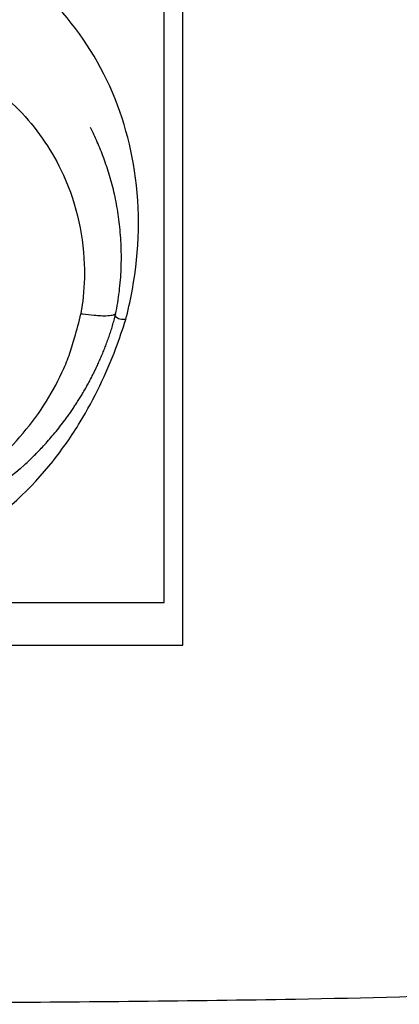
# Model space of a CAD drawing. Units: millimetres. Extents: x 1657 to 2457, y 682 to 1316.
# Drawn here: x 2202 to 2252, y 824 to 954 of the extents above; entities that cross this region are included whole.
import ezdxf

# ---------------------------------------------------------------- set-up
doc = ezdxf.new("R2010")
doc.units = ezdxf.units.MM
doc.header["$LTSCALE"] = 61.468
doc.layers.get('0').update_dxf_attribs({"linetype": 'CONTINUOUS'})

msp = doc.modelspace()

# ---------------------------------------------------------------- linework, layer by layer
at = {"color": 7, "linetype": 'Continuous'}
for p, q in [((2220.88, 877.3), (2220.88, 971.68)), ((2223.31, 871.68), (2223.31, 971.68)), ((2213.69, 915.4), (2213.69, 915.41)), ((2214.47, 915.19), (2214.46, 915.15)), ((2206.8, 900), (2206.97, 900.22)), ((2206.97, 900.22), (2207.14, 900.43)), ((2207.14, 900.43), (2207.31, 900.65)), ((2207.31, 900.65), (2207.48, 900.87)), ((2207.48, 900.87), (2207.65, 901.1)), ((2205.8, 898.81), (2205.96, 899)), ((2205.96, 899), (2206.13, 899.19)), ((2206.13, 899.19), (2206.29, 899.39)), ((2206.29, 899.39), (2206.46, 899.59)), ((2206.46, 899.59), (2206.63, 899.8)), ((2206.63, 899.8), (2206.8, 900)), ((2204.53, 897.42), (2204.68, 897.58)), ((2204.68, 897.58), (2204.83, 897.74)), ((2204.83, 897.74), (2204.99, 897.91)), ((2204.99, 897.91), (2205.15, 898.08)), ((2205.15, 898.08), (2205.31, 898.26)), ((2205.31, 898.26), (2205.47, 898.44)), ((2205.47, 898.44), (2205.63, 898.62)), ((2205.63, 898.62), (2205.8, 898.81)), ((2203.2, 896.08), (2203.43, 896.3)), ((2204.09, 896.96), (2204.08, 896.96)), ((2204.23, 897.11), (2204.38, 897.27)), ((2204.38, 897.27), (2204.53, 897.42)), ((2202.28, 895.21), (2202.61, 895.51)), ((2202.34, 895.27), (2202.28, 895.21)), ((2202.61, 895.51), (2202.8, 895.69)), ((2202.8, 895.69), (2202.99, 895.88)), ((2202.99, 895.88), (2203.2, 896.08)), ((2130.88, 877.3), (2220.88, 877.3)), ((2130.31, 871.68), (2223.31, 871.68))]:
    msp.add_line(p, q, dxfattribs=at)
for points in [[(2215.16, 920.45), (2215.18, 920.82), (2215.2, 921.19), (2215.21, 921.56), (2215.22, 921.94), (2215.23, 922.31), (2215.23, 922.68), (2215.23, 923.05), (2215.22, 923.41), (2215.21, 923.78), (2215.2, 924.15), (2215.19, 924.51), (2215.17, 924.87), (2215.15, 925.23), (2215.12, 925.59), (2215.09, 925.94), (2215.06, 926.29), (2215.03, 926.64), (2214.99, 926.99), (2214.95, 927.33), (2214.91, 927.68), (2214.86, 928.02), (2214.81, 928.36), (2214.76, 928.69), (2214.7, 929.02), (2214.64, 929.36), (2214.58, 929.69), (2214.52, 930.01), (2214.45, 930.34), (2214.39, 930.66), (2214.32, 930.98), (2214.24, 931.3), (2214.17, 931.61), (2214.09, 931.93), (2214.01, 932.24), (2213.93, 932.54), (2213.84, 932.85), (2213.76, 933.15), (2213.67, 933.45), (2213.58, 933.75), (2213.49, 934.04), (2213.39, 934.34), (2213.3, 934.62), (2213.2, 934.91), (2213.1, 935.2), (2213, 935.48), (2212.9, 935.75), (2212.8, 936.03), (2212.69, 936.3), (2212.59, 936.57), (2212.48, 936.84), (2212.38, 937.1), (2212.27, 937.36), (2212.16, 937.61), (2212.05, 937.86), (2211.94, 938.11), (2211.83, 938.36), (2211.72, 938.6), (2211.61, 938.83), (2211.51, 939.05), (2211.41, 939.26), (2211.32, 939.44), (2211.16, 939.77)], [(2214.91, 917.84), (2214.96, 918.21), (2215, 918.59), (2215.04, 918.96), (2215.08, 919.33), (2215.11, 919.71), (2215.14, 920.08), (2215.16, 920.45)], [(2214.47, 915.18), (2214.55, 915.6), (2214.62, 915.97), (2214.69, 916.35), (2214.75, 916.72), (2214.81, 917.09), (2214.86, 917.47), (2214.91, 917.84)], [(2212.36, 909.1), (2212.43, 909.26), (2212.5, 909.42), (2212.56, 909.59), (2212.63, 909.75), (2212.7, 909.91), (2212.77, 910.07), (2212.84, 910.24), (2212.9, 910.4), (2212.97, 910.57), (2213.03, 910.74), (2213.1, 910.9), (2213.16, 911.07), (2213.23, 911.24), (2213.29, 911.41), (2213.35, 911.58), (2213.42, 911.75), (2213.48, 911.93), (2213.54, 912.1), (2213.6, 912.28), (2213.66, 912.45), (2213.72, 912.63), (2213.78, 912.8), (2213.83, 912.98), (2213.89, 913.16), (2213.95, 913.34), (2214, 913.52), (2214.06, 913.7), (2214.11, 913.89), (2214.16, 914.07), (2214.22, 914.25), (2214.27, 914.44), (2214.32, 914.62), (2214.37, 914.81), (2214.42, 915), (2214.46, 915.14)], [(2208.34, 902.05), (2208.43, 902.17), (2208.52, 902.29), (2208.6, 902.42), (2208.69, 902.54), (2208.77, 902.67), (2208.86, 902.8), (2208.95, 902.92), (2209.03, 903.05), (2209.12, 903.18), (2209.2, 903.31), (2209.29, 903.44), (2209.37, 903.57), (2209.46, 903.71), (2209.54, 903.84), (2209.63, 903.97), (2209.71, 904.11), (2209.8, 904.24), (2209.88, 904.38), (2209.96, 904.52), (2210.05, 904.66), (2210.13, 904.79), (2210.21, 904.93), (2210.29, 905.07), (2210.37, 905.21), (2210.46, 905.35), (2210.54, 905.5), (2210.62, 905.64), (2210.7, 905.78), (2210.78, 905.92), (2210.86, 906.07), (2210.94, 906.21), (2211.01, 906.36), (2211.09, 906.51), (2211.17, 906.65), (2211.25, 906.8), (2211.32, 906.95), (2211.4, 907.1), (2211.48, 907.25), (2211.55, 907.4), (2211.63, 907.55), (2211.7, 907.7), (2211.78, 907.85), (2211.85, 908.01), (2211.92, 908.16), (2212, 908.32)], [(2212, 908.32), (2212.07, 908.47), (2212.14, 908.63), (2212.21, 908.79), (2212.28, 908.95), (2212.36, 909.1)], [(2207.65, 901.1), (2207.74, 901.22), (2207.82, 901.33), (2207.91, 901.45), (2208, 901.57), (2208.08, 901.69), (2208.17, 901.81), (2208.26, 901.93), (2208.34, 902.05)], [(2203.43, 896.3), (2203.54, 896.41), (2203.66, 896.53), (2203.78, 896.65), (2203.9, 896.77), (2204.02, 896.89), (2204.23, 897.11)]]:
    msp.add_lwpolyline(points, dxfattribs=at)
for centre, radius, start, end in [((2162.51, 928.36), 55.06, 345.867, 349.6717), ((2203.23, 866.17), 49.52, 81.9811, 82.2883), ((2150.1, 935.11), 68.85, 339.265, 342.5938), ((2160.83, 928.76), 56.79, 345.4423, 345.8848), ((2175.73, 922.19), 34.89, 318.5061, 327.0997), ((2166.14, 927.57), 51.09, 325.1561, 328.7172), ((2168.63, 925.84), 48.06, 321.4704, 325.1555)]:
    msp.add_arc(centre, radius, start, end, dxfattribs=at)
for points, knots in [([(2216.97, 934.06), (2216.25, 938.76), (2213.28, 947.95), (2204.34, 959.28), (2192, 966.77), (2177.72, 969.61), (2163.16, 967.47), (2150.1, 960.47), (2140.1, 949.48), (2136.29, 940.32), (2135.08, 935.62)], [0, 0, 0, 0, 0.124111, 0.246537, 0.369228, 0.493495, 0.619334, 0.746047, 0.873049, 1, 1, 1, 1]), ([(2146.06, 926.83), (2147.77, 933.15), (2155.35, 945.01), (2171.38, 951.97), (2184.73, 951.59), (2194.17, 948.36), (2202.08, 942.47), (2205.86, 937.09), (2207.27, 934.21)], [0, 0, 0, 0, 0.250008, 0.502522, 0.628951, 0.753856, 0.877334, 1, 1, 1, 1]), ([(2134.5, 933.98), (2134.09, 929.27), (2133.26, 919.74), (2136.9, 905.75), (2144.4, 893.5), (2155.5, 884.38), (2169, 879.57), (2183.3, 880.11), (2196.37, 885.78), (2203.32, 892.25), (2206.23, 895.9)], [0, 0, 0, 0, 0.126241, 0.252372, 0.378067, 0.503334, 0.627898, 0.751807, 0.87552, 1, 1, 1, 1]), ([(2204.05, 896.92), (2201.29, 894.11), (2194.91, 889.29), (2183.65, 885.34), (2171.8, 884.99), (2160.5, 888.37), (2150.87, 895.07), (2143.91, 904.49), (2140.32, 915.63), (2140.39, 923.49), (2141.09, 927.28)], [0, 0, 0, 0, 0.12721, 0.253715, 0.379312, 0.504023, 0.628054, 0.751682, 0.87548, 1, 1, 1, 1]), ([(2145.76, 925.63), (2144.97, 922.22), (2144.59, 915.12), (2147.48, 904.93), (2153.64, 896.28), (2162.42, 890.22), (2172.78, 887.31), (2183.63, 887.88), (2193.84, 891.74), (2199.5, 896.38), (2201.87, 899.07)], [0, 0, 0, 0, 0.124038, 0.246954, 0.369716, 0.493413, 0.618582, 0.745236, 0.87272, 1, 1, 1, 1]), ([(2210.34, 921.79), (2210.4, 920.16), (2210.31, 917.96), (2209.98, 915.8), (2209.88, 915.24)], [0, 0, 0, 0, 0.744022, 1, 1, 1, 1]), ([(2205.03, 903.23), (2205.92, 904.61), (2207.09, 906.77), (2208.4, 909.76), (2209.12, 912.37), (2209.68, 914.18), (2209.88, 915.24)], [0, 0, 0, 0, 0.376733, 0.564447, 0.751158, 1, 1, 1, 1]), ([(2212.08, 915.01), (2211.93, 915.02), (2211.28, 915.06), (2210.63, 915.14), (2210.14, 915.21)], [0, 0, 0, 0, 0.233871, 1, 1, 1, 1]), ([(2214.2, 915.1), (2214.09, 915.07), (2213.39, 914.92), (2212.68, 914.97), (2212.08, 915.01)], [0, 0, 0, 0, 0.15981, 1, 1, 1, 1]), ([(2214.46, 915.14), (2214.45, 915.12), (2214.42, 915.03), (2214.4, 915.24), (2214.25, 915.14), (2214.2, 915.1)], [0, 0, 0, 0, 0.210147, 0.428839, 1, 1, 1, 1]), ([(2215.8, 914.51), (2215.55, 914.55), (2215.03, 914.46), (2214.58, 914.77), (2214.4, 914.94)], [0, 0, 0, 0, 0.506769, 1, 1, 1, 1]), ([(2057.31, 824.43), (2088.43, 824.43), (2134.93, 824.43), (2195.21, 824.64), (2233.51, 824.96), (2261.07, 825.61), (2278.61, 826.74), (2287, 828.13), (2290.62, 829.33)], [0, 0, 0, 0, 0.39964, 0.597151, 0.774115, 0.891617, 0.950992, 1, 1, 1, 1])]:
    msp.add_open_spline(points, degree=3, knots=knots, dxfattribs=at)
for points in [[(2207.27, 934.21), (2209.14, 930.37), (2210.2, 926.05), (2210.34, 921.79)], [(2216.68, 918.48), (2217.61, 923.6), (2217.76, 928.93), (2216.97, 934.06)], [(2209.81, 901.04), (2211.67, 904.11), (2213.23, 907.38), (2214.5, 910.73)]]:
    msp.add_open_spline(points, degree=3, dxfattribs=at)

doc.saveas('drawing.dxf')
